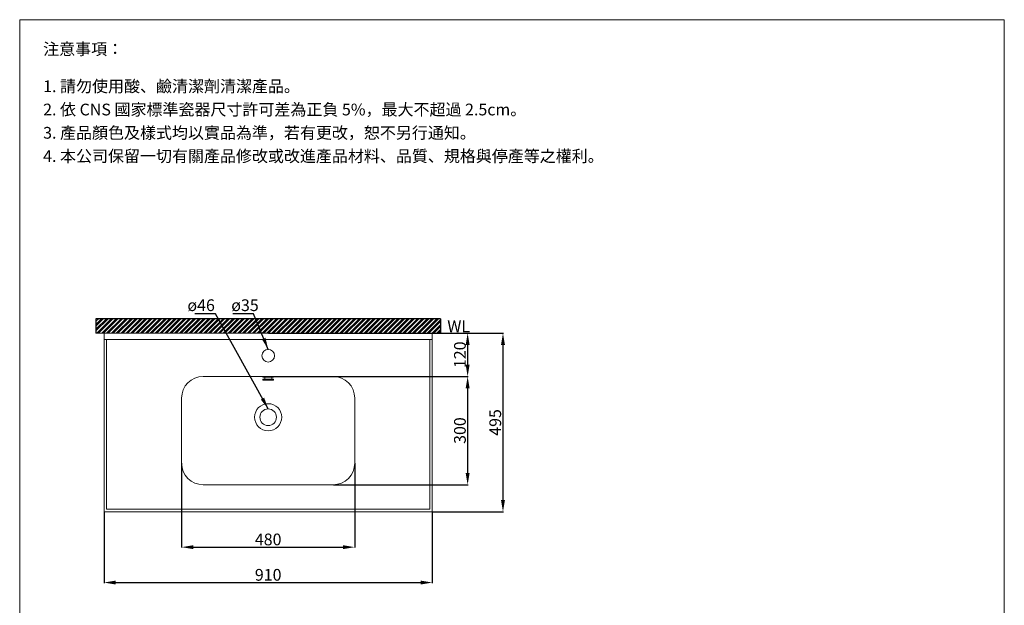
# Model space of a CAD drawing. Units: millimetres. Extents: x 248 to 2978, y 157 to 4056.
# Drawn here: x 248 to 2978, y 2434 to 4056 of the extents above; entities that cross this region are included whole.
import ezdxf

# ---------------------------------------------------------------- set-up
doc = ezdxf.new("R2010")
doc.units = ezdxf.units.MM
doc.layers.get('0').update_dxf_attribs({"lineweight": 15})
doc.layers.get('Defpoints').update_dxf_attribs({"color": 8})
for name, color, linetype, lineweight in [('DIM', 3, 'Continuous', 5), ('I', 7, 'Continuous', 15), ('PV', 7, 'Continuous', 15)]:
    doc.layers.add(name, color=color, linetype=linetype, lineweight=lineweight)
doc.styles.add('ETCH', font='txt')
doc.styles.get("Standard").update_dxf_attribs({"font": 'arial.ttf'})
doc.dimstyles.new('ISO-25', dxfattribs={"dimtxt": 32.5, "dimasz": 32.5, "dimexe": 1.25, "dimexo": 0.625, "dimtad": 1, "dimtxsty": 'Standard', "dimcen": 2.5, "dimadec": 0, "dimazin": 0, "dimtfac": 1, "dimtmove": 0, "dimatfit": 3, "dimfxl": 0, "dimarcsym": 0})

# ---------------------------------------------------------------- blocks, each defined once
blk = doc.blocks.new('*D11')
at = {"layer": 'Defpoints', "color": 0}
for p in [(1391.5, 3187.6), (1391.5, 2692.6), (1587.5, 2692.6)]:
    blk.add_point(p, dxfattribs=at)
at = {"layer": 'DIM', "color": 0, "lineweight": -2}
for p, q in [((1392.2, 3187.6), (1588.8, 3187.6)), ((1587.5, 3155.1), (1587.5, 2725.1)), ((1392.2, 2692.6), (1588.8, 2692.6))]:
    blk.add_line(p, q, dxfattribs=at)
at = {"layer": 'DIM', "color": 0}
for points in [[(1582.1, 3155.1), (1593, 3155.1), (1587.5, 3187.6)], [(1582.1, 2725.1), (1593, 2725.1), (1587.5, 2692.6)]]:
    blk.add_solid(points, dxfattribs=at)
at = {"layer": 'DIM', "color": 0, "insert": (1570.3, 2940.1), "char_height": 32.5, "attachment_point": 5, "rotation": 90}
blk.add_mtext('495', dxfattribs=at)
blk = doc.blocks.new('*D12')
at = {"layer": 'Defpoints', "color": 0}
for p in [(481.5, 2692.6), (1391.5, 2692.6), (1391.5, 2496.6)]:
    blk.add_point(p, dxfattribs=at)
at = {"layer": 'DIM', "color": 0, "lineweight": -2}
for p, q in [((481.5, 2692), (481.5, 2495.3)), ((1391.5, 2692), (1391.5, 2495.3)), ((514, 2496.6), (1359, 2496.6))]:
    blk.add_line(p, q, dxfattribs=at)
at = {"layer": 'DIM', "color": 0}
for points in [[(514, 2502), (514, 2491.2), (481.5, 2496.6)], [(1359, 2502), (1359, 2491.2), (1391.5, 2496.6)]]:
    blk.add_solid(points, dxfattribs=at)
at = {"layer": 'DIM', "color": 0, "insert": (936.5, 2513.8), "char_height": 32.5, "attachment_point": 5}
blk.add_mtext('910', dxfattribs=at)
blk = doc.blocks.new('*D13')
at = {"layer": 'Defpoints', "color": 0}
for p in [(696.5, 2827.6), (1176.5, 2827.6), (1176.5, 2594.6)]:
    blk.add_point(p, dxfattribs=at)
at = {"layer": 'DIM', "color": 0, "lineweight": -2}
for p, q in [((696.5, 2827), (696.5, 2593.3)), ((1176.5, 2827), (1176.5, 2593.3)), ((729, 2594.6), (1144, 2594.6))]:
    blk.add_line(p, q, dxfattribs=at)
at = {"layer": 'DIM', "color": 0}
for points in [[(729, 2600), (729, 2589.2), (696.5, 2594.6)], [(1144, 2600), (1144, 2589.2), (1176.5, 2594.6)]]:
    blk.add_solid(points, dxfattribs=at)
at = {"layer": 'DIM', "color": 0, "insert": (936.5, 2611.8), "char_height": 32.5, "attachment_point": 5}
blk.add_mtext('480', dxfattribs=at)
blk = doc.blocks.new('*D14')
at = {"layer": 'Defpoints', "color": 0}
for p in [(1116.5, 3067.6), (1116.5, 2767.6), (1489.5, 2767.6)]:
    blk.add_point(p, dxfattribs=at)
at = {"layer": 'DIM', "color": 0, "lineweight": -2}
for p, q in [((1117.2, 3067.6), (1490.8, 3067.6)), ((1489.5, 3035.1), (1489.5, 2800.1)), ((1117.2, 2767.6), (1490.8, 2767.6))]:
    blk.add_line(p, q, dxfattribs=at)
at = {"layer": 'DIM', "color": 0}
for points in [[(1484.1, 3035.1), (1495, 3035.1), (1489.5, 3067.6)], [(1484.1, 2800.1), (1495, 2800.1), (1489.5, 2767.6)]]:
    blk.add_solid(points, dxfattribs=at)
at = {"layer": 'DIM', "color": 0, "insert": (1472.3, 2917.6), "char_height": 32.5, "attachment_point": 5, "rotation": 90}
blk.add_mtext('300', dxfattribs=at)
blk = doc.blocks.new('*D15')
at = {"layer": 'Defpoints', "color": 0}
for p in [(936.5, 3187.6), (936.5, 3067.6), (1489.5, 3067.6)]:
    blk.add_point(p, dxfattribs=at)
at = {"layer": 'DIM', "color": 0, "lineweight": -2}
for p, q in [((937.2, 3187.6), (1490.8, 3187.6)), ((1489.5, 3155.1), (1489.5, 3100.1)), ((937.2, 3067.6), (1490.8, 3067.6))]:
    blk.add_line(p, q, dxfattribs=at)
at = {"layer": 'DIM', "color": 0}
for points in [[(1484.1, 3155.1), (1495, 3155.1), (1489.5, 3187.6)], [(1484.1, 3100.1), (1495, 3100.1), (1489.5, 3067.6)]]:
    blk.add_solid(points, dxfattribs=at)
at = {"layer": 'DIM', "color": 0, "insert": (1472.3, 3127.6), "char_height": 32.5, "attachment_point": 5, "rotation": 90}
blk.add_mtext('120', dxfattribs=at)

msp = doc.modelspace()

# ---------------------------------------------------------------- hatches: boundary and pattern name
h = msp.add_hatch()
h.set_pattern_fill('ANSI32', color=251)
h.set_pattern_definition([(45, (153.319, 926.147), (-6.735192, 6.735192), []), (45, (157.809, 926.147), (-6.735192, 6.735192), [])])
h.paths.add_polyline_path([(1414.3, 3187.585), (1414.3, 3227.585), (458.79, 3227.585), (458.79, 3187.585)])

# ---------------------------------------------------------------- linework, layer by layer
for p, q in [((247.545, 4055.835), (2977.545, 4055.835)), ((481.545, 3187.585), (481.545, 2692.585)), ((1391.545, 3187.585), (481.545, 3187.585)), ((1391.545, 3169.585), (481.545, 3169.585)), ((488.545, 3169.585), (488.545, 2699.585)), ((1384.545, 2699.585), (1384.545, 3169.585)), ((1391.545, 2692.585), (1391.545, 3187.585)), ((756.545, 3067.585), (1116.545, 3067.585)), ((756.545, 2767.585), (1116.545, 2767.585)), ((481.545, 2692.585), (1391.545, 2692.585)), ((488.545, 2699.585), (1384.545, 2699.585))]:
    msp.add_line(p, q)
for centre, radius in [((936.545, 3125.085), 17.5), ((936.545, 2954.585), 37.5), ((936.545, 2954.585), 23)]:
    msp.add_circle(centre, radius)
for centre, start, end in [((756.545, 3007.585), 90, 180), ((1116.545, 3007.585), 0, 90), ((756.545, 2827.585), 180, 270), ((1116.545, 2827.585), 270, 0)]:
    msp.add_arc(centre, 60, start, end)
at = {"layer": 'Defpoints'}
for p, q in [((1414.3, 3227.585), (458.79, 3227.585)), ((458.79, 3227.585), (458.79, 3187.585)), ((1414.3, 3227.585), (1414.3, 3187.585))]:
    msp.add_line(p, q, dxfattribs=at)
at = {"layer": 'I'}
for p, q in [((247.545, 195.229), (247.545, 4055.835)), ((2977.545, 4055.835), (2977.545, 195.229)), ((1414.3, 3187.585), (458.79, 3187.585))]:
    msp.add_line(p, q, dxfattribs=at)
at = {"layer": 'PV'}
for p, q in [((484.045, 3187.585), (1389.045, 3187.585)), ((921.545, 3065.585), (921.545, 3067.585)), ((921.545, 3065.585), (951.545, 3065.585)), ((921.545, 3059.585), (951.545, 3059.585)), ((921.545, 3057.585), (921.545, 3059.585)), ((926.795, 3059.585), (926.795, 3065.585)), ((946.295, 3059.585), (946.295, 3065.585)), ((951.545, 3065.585), (951.545, 3067.585)), ((951.545, 3057.585), (951.545, 3059.585)), ((921.545, 3057.585), (951.545, 3057.585)), ((696.545, 3007.585), (696.545, 2827.585)), ((1176.545, 3007.585), (1176.545, 2827.585))]:
    msp.add_line(p, q, dxfattribs=at)

# ---------------------------------------------------------------- texts
at = {"insert": (1433.193, 3222.559), "char_height": 32.5, "attachment_point": 1, "style": 'ETCH'}
msp.add_mtext_dynamic_manual_height_columns('WL', width=109.74082, gutter_width=12.5, heights=[0], dxfattribs=at)
at = {"layer": 'DIM', "char_height": 32.5, "attachment_point": 1}
for s, insert in [('ø46', (712.619, 3281.17)), ('ø35', (834.199, 3281.17))]:
    msp.add_mtext_dynamic_manual_height_columns(s, width=59.47814, gutter_width=12.5, heights=[0], dxfattribs=dict(at, insert=insert))
at = {"layer": 'I', "char_height": 32.5, "attachment_point": 1, "style": 'ETCH'}
for s, insert in [('注意事項：', (312.545, 3990.835)), ('1. 請勿使用酸、鹼清潔劑清潔產品。', (312.545, 3887.721)), ('2. 依 CNS 國家標準瓷器尺寸許可差為正負 5%，最大不超過 2.5cm。', (312.545, 3823.262)), ('3. 產品顏色及樣式均以實品為準，若有更改，恕不另行通知。', (312.545, 3758.803)), ('4. 本公司保留一切有關產品修改或改進產品材料、品質、規格與停產等之權利。', (312.545, 3694.345))]:
    msp.add_mtext(s, dxfattribs=dict(at, insert=insert))

# ---------------------------------------------------------------- dimensions: what is measured, and where the dimension line sits
at = {"layer": 'DIM'}
for base, p1, p2, picture, middle in [((1489.545, 3067.585), (936.545, 3187.585), (936.545, 3067.585), '*D15', (1472.326, 3127.585)), ((1587.545, 2692.585), (1391.545, 3187.585), (1391.545, 2692.585), '*D11', (1570.326, 2940.085)), ((1489.545, 2767.585), (1116.545, 3067.585), (1116.545, 2767.585), '*D14', (1472.315, 2917.585))]:
    dim = msp.add_linear_dim(base=base, p1=p1, p2=p2, angle=90, dimstyle='ISO-25', dxfattribs=at)
    dim.commit()
    dim.dimension.update_dxf_attribs({"geometry": picture, "text_midpoint": middle})
for base, p1, p2, picture, middle in [((1176.545, 2594.585), (696.545, 2827.585), (1176.545, 2827.585), '*D13', (936.545, 2611.804)), ((1391.545, 2496.585), (481.545, 2692.585), (1391.545, 2692.585), '*D12', (936.545, 2513.804))]:
    dim = msp.add_linear_dim(base=base, p1=p1, p2=p2, dimstyle='ISO-25', dxfattribs=at)
    dim.commit()
    dim.dimension.update_dxf_attribs({"geometry": picture, "text_midpoint": middle})

# ---------------------------------------------------------------- leaders
for points in [[(936.545, 2977.585), (790.017, 3241.229), (733.064, 3241.229)], [(936.545, 3142.585), (895.81, 3241.229), (838.857, 3241.229)]]:
    msp.add_leader(points, dimstyle='ISO-25', override={"dimgap": 0.625, "dimtad": 0}, dxfattribs=at)

doc.saveas('drawing.dxf')
